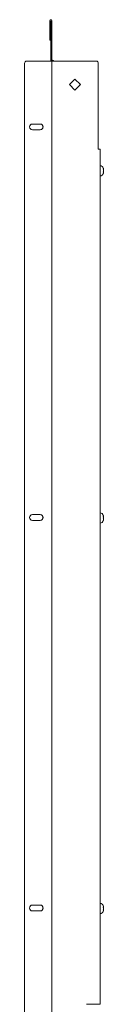
# Model space of a CAD drawing. Units: inches. Extents: x 36 to 202, y 14 to 130.
# Drawn here: x 36 to 40, y 80 to 119 of the extents above; entities that cross this region are included whole.
import ezdxf

# ---------------------------------------------------------------- set-up
doc = ezdxf.new("R2010")
doc.units = ezdxf.units.IN
doc.header["$MEASUREMENT"] = 0
doc.layers.add('1', color=7, linetype='CONTINUOUS')

msp = doc.modelspace()

# ---------------------------------------------------------------- linework, layer by layer
at = {"layer": '1', "color": 18, "linetype": 'Continuous', "lineweight": 18}
for p, q in [((37.479, 119.224), (37.479, 118.634)), ((37.519, 119.224), (37.519, 118.634)), ((37.519, 119.224), (37.519, 117.59)), ((37.558, 119.224), (37.558, 117.59)), ((37.479, 118.535), (37.479, 118.634)), ((37.479, 118.463), (37.479, 118.535)), ((37.479, 118.437), (37.479, 118.463)), ((37.519, 118.437), (37.479, 118.437)), ((37.519, 118.634), (37.519, 118.535)), ((37.519, 118.535), (37.519, 118.463)), ((37.519, 118.463), (37.519, 118.437)), ((36.543, 117.59), (37.487, 117.59)), ((37.487, 117.59), (37.538, 117.59)), ((37.538, 117.59), (37.558, 117.59)), ((37.558, 33.537), (37.558, 117.59)), ((37.558, 117.59), (37.579, 117.59)), ((37.558, 117.59), (37.558, 33.537)), ((37.579, 117.59), (37.629, 117.59)), ((39.356, 117.59), (37.629, 117.59)), ((36.464, 33.616), (36.464, 117.512)), ((39.434, 114.047), (39.434, 117.512)), ((38.267, 116.645), (38.489, 116.868)), ((38.489, 116.868), (38.712, 116.645)), ((38.489, 116.423), (38.267, 116.645)), ((38.712, 116.645), (38.489, 116.423)), ((38.692, 116.625), (38.692, 116.665)), ((37.094, 115.057), (36.779, 115.057)), ((36.779, 114.82), (37.094, 114.82)), ((39.434, 114.047), (39.484, 114.047)), ((39.484, 114.047), (39.505, 114.047)), ((39.505, 114.047), (39.505, 79.556)), ((39.514, 113.376), (39.505, 113.376)), ((39.637, 113.274), (39.637, 113.274)), ((39.637, 113.274), (39.637, 113.274)), ((39.637, 113.274), (39.637, 113.274)), ((39.637, 113.274), (39.637, 113.274)), ((39.637, 113.274), (39.637, 113.274)), ((39.637, 113.274), (39.637, 113.273)), ((39.637, 113.273), (39.637, 113.273)), ((39.637, 113.273), (39.637, 113.273)), ((39.637, 113.273), (39.637, 113.273)), ((39.637, 113.273), (39.637, 113.272)), ((39.637, 113.272), (39.637, 113.272)), ((39.637, 113.272), (39.637, 113.272)), ((39.637, 113.272), (39.637, 113.271)), ((39.637, 113.271), (39.637, 113.271)), ((39.637, 113.271), (39.637, 113.271)), ((39.637, 113.271), (39.639, 113.26)), ((39.639, 113.222), (39.637, 113.224)), ((39.637, 113.224), (39.637, 113.224)), ((39.637, 113.224), (39.637, 113.224)), ((39.637, 113.224), (39.637, 113.224)), ((39.637, 113.224), (39.637, 113.224)), ((39.637, 113.224), (39.637, 113.223)), ((39.637, 113.223), (39.637, 113.223)), ((39.637, 113.223), (39.637, 113.223)), ((39.637, 113.223), (39.637, 113.223)), ((39.637, 113.223), (39.637, 113.223)), ((39.637, 113.223), (39.637, 113.222)), ((39.637, 113.222), (39.637, 113.222)), ((39.637, 113.222), (39.637, 113.222)), ((39.637, 113.222), (39.637, 113.221)), ((39.637, 113.221), (39.637, 113.221)), ((39.637, 113.221), (39.637, 113.221)), ((39.637, 113.221), (39.637, 113.22)), ((39.637, 113.22), (39.637, 113.22)), ((39.637, 113.22), (39.637, 113.22)), ((39.637, 113.22), (39.637, 113.219)), ((39.637, 113.219), (39.637, 113.219)), ((39.637, 113.219), (39.637, 113.218)), ((39.637, 113.218), (39.637, 113.218)), ((39.637, 113.218), (39.637, 113.218)), ((39.637, 113.218), (39.637, 113.217)), ((39.637, 113.217), (39.637, 113.217)), ((39.637, 113.217), (39.637, 113.217)), ((39.637, 113.217), (39.637, 113.216)), ((39.637, 113.217), (39.639, 113.217)), ((39.637, 113.216), (39.637, 113.216)), ((39.637, 113.216), (39.637, 113.216)), ((39.637, 113.216), (39.639, 113.207)), ((39.639, 113.26), (39.639, 113.25)), ((39.639, 113.25), (39.639, 113.24)), ((39.639, 113.24), (39.639, 113.22)), ((39.639, 113.22), (39.639, 113.222)), ((39.639, 113.218), (39.639, 113.22)), ((39.639, 113.217), (39.639, 113.218)), ((39.639, 113.217), (39.639, 113.217)), ((39.639, 113.207), (39.639, 113.198)), ((39.639, 113.198), (39.639, 113.169)), ((39.639, 113.169), (39.639, 113.139)), ((39.505, 112.962), (39.514, 112.962)), ((39.639, 113.131), (39.637, 113.122)), ((39.637, 113.122), (39.637, 113.121)), ((39.637, 113.121), (39.637, 113.121)), ((39.637, 113.121), (39.637, 113.12)), ((39.639, 113.121), (39.637, 113.121)), ((39.637, 113.12), (39.637, 113.12)), ((39.637, 113.12), (39.637, 113.12)), ((39.637, 113.12), (39.637, 113.119)), ((39.637, 113.119), (39.637, 113.119)), ((39.637, 113.119), (39.637, 113.118)), ((39.637, 113.118), (39.637, 113.118)), ((39.637, 113.118), (39.637, 113.118)), ((39.637, 113.118), (39.637, 113.117)), ((39.637, 113.117), (39.637, 113.117)), ((39.637, 113.117), (39.637, 113.117)), ((39.637, 113.117), (39.637, 113.116)), ((39.637, 113.116), (39.637, 113.116)), ((39.637, 113.116), (39.637, 113.116)), ((39.637, 113.116), (39.637, 113.115)), ((39.637, 113.114), (39.639, 113.116)), ((39.637, 113.115), (39.637, 113.115)), ((39.637, 113.115), (39.637, 113.115)), ((39.637, 113.115), (39.637, 113.115)), ((39.637, 113.115), (39.637, 113.114)), ((39.637, 113.114), (39.637, 113.114)), ((39.637, 113.114), (39.637, 113.114)), ((39.637, 113.114), (39.637, 113.114)), ((39.637, 113.114), (39.637, 113.114)), ((39.637, 113.114), (39.637, 113.114)), ((39.637, 113.114), (39.637, 113.114)), ((39.637, 113.114), (39.637, 113.114)), ((39.637, 113.114), (39.637, 113.114)), ((39.637, 113.114), (39.637, 113.114)), ((39.639, 113.078), (39.637, 113.067)), ((39.637, 113.067), (39.637, 113.066)), ((39.637, 113.066), (39.637, 113.066)), ((39.637, 113.066), (39.637, 113.065)), ((39.637, 113.065), (39.637, 113.065)), ((39.637, 113.065), (39.637, 113.065)), ((39.637, 113.065), (39.637, 113.065)), ((39.637, 113.065), (39.637, 113.064)), ((39.637, 113.064), (39.637, 113.064)), ((39.637, 113.064), (39.637, 113.064)), ((39.637, 113.064), (39.637, 113.064)), ((39.637, 113.064), (39.637, 113.064)), ((39.637, 113.064), (39.637, 113.064)), ((39.637, 113.064), (39.637, 113.064)), ((39.637, 113.064), (39.637, 113.064)), ((39.639, 113.139), (39.639, 113.131)), ((39.639, 113.119), (39.639, 113.121)), ((39.639, 113.121), (39.639, 113.121)), ((39.639, 113.118), (39.639, 113.119)), ((39.639, 113.116), (39.639, 113.118)), ((39.639, 113.118), (39.639, 113.098)), ((39.639, 113.098), (39.639, 113.088)), ((39.639, 113.088), (39.639, 113.078)), ((37.094, 99.307), (36.779, 99.307)), ((39.514, 99.376), (39.505, 99.376)), ((39.637, 99.274), (39.637, 99.274)), ((39.637, 99.274), (39.637, 99.274)), ((39.637, 99.274), (39.637, 99.274)), ((39.637, 99.274), (39.637, 99.274)), ((39.637, 99.274), (39.637, 99.274)), ((39.637, 99.274), (39.637, 99.273)), ((39.637, 99.273), (39.637, 99.273)), ((39.637, 99.273), (39.637, 99.273)), ((39.637, 99.273), (39.637, 99.273)), ((39.637, 99.273), (39.637, 99.272)), ((39.637, 99.272), (39.637, 99.272)), ((39.637, 99.272), (39.637, 99.272)), ((39.637, 99.272), (39.637, 99.271)), ((39.637, 99.271), (39.637, 99.271)), ((39.637, 99.271), (39.637, 99.271)), ((39.637, 99.271), (39.639, 99.26)), ((36.779, 99.07), (37.094, 99.07)), ((39.505, 98.962), (39.514, 98.962)), ((39.639, 99.222), (39.637, 99.224)), ((39.637, 99.224), (39.637, 99.224)), ((39.637, 99.224), (39.637, 99.224)), ((39.637, 99.224), (39.637, 99.224)), ((39.637, 99.224), (39.637, 99.224)), ((39.637, 99.224), (39.637, 99.223)), ((39.637, 99.223), (39.637, 99.223)), ((39.637, 99.223), (39.637, 99.223)), ((39.637, 99.223), (39.637, 99.223)), ((39.637, 99.223), (39.637, 99.223)), ((39.637, 99.223), (39.637, 99.222)), ((39.637, 99.222), (39.637, 99.222)), ((39.637, 99.222), (39.637, 99.222)), ((39.637, 99.222), (39.637, 99.221)), ((39.637, 99.221), (39.637, 99.221)), ((39.637, 99.221), (39.637, 99.221)), ((39.637, 99.221), (39.637, 99.22)), ((39.637, 99.22), (39.637, 99.22)), ((39.637, 99.22), (39.637, 99.22)), ((39.637, 99.22), (39.637, 99.219)), ((39.637, 99.219), (39.637, 99.219)), ((39.637, 99.219), (39.637, 99.218)), ((39.637, 99.218), (39.637, 99.218)), ((39.637, 99.218), (39.637, 99.218)), ((39.637, 99.218), (39.637, 99.217)), ((39.637, 99.217), (39.637, 99.217)), ((39.637, 99.217), (39.637, 99.217)), ((39.637, 99.217), (39.637, 99.216)), ((39.637, 99.217), (39.639, 99.217)), ((39.637, 99.216), (39.637, 99.216)), ((39.637, 99.216), (39.637, 99.216)), ((39.637, 99.216), (39.639, 99.207)), ((39.639, 99.131), (39.637, 99.122)), ((39.637, 99.122), (39.637, 99.121)), ((39.637, 99.121), (39.637, 99.121)), ((39.637, 99.121), (39.637, 99.12)), ((39.639, 99.121), (39.637, 99.121)), ((39.637, 99.12), (39.637, 99.12)), ((39.637, 99.12), (39.637, 99.12)), ((39.637, 99.12), (39.637, 99.119)), ((39.637, 99.119), (39.637, 99.119)), ((39.637, 99.119), (39.637, 99.118)), ((39.637, 99.118), (39.637, 99.118)), ((39.637, 99.118), (39.637, 99.118)), ((39.637, 99.118), (39.637, 99.117)), ((39.637, 99.117), (39.637, 99.117)), ((39.637, 99.117), (39.637, 99.117)), ((39.637, 99.117), (39.637, 99.116)), ((39.637, 99.116), (39.637, 99.116)), ((39.637, 99.116), (39.637, 99.116)), ((39.637, 99.116), (39.637, 99.115)), ((39.637, 99.114), (39.639, 99.116)), ((39.637, 99.115), (39.637, 99.115)), ((39.637, 99.115), (39.637, 99.115)), ((39.637, 99.115), (39.637, 99.115)), ((39.637, 99.115), (39.637, 99.114)), ((39.637, 99.114), (39.637, 99.114)), ((39.637, 99.114), (39.637, 99.114)), ((39.637, 99.114), (39.637, 99.114)), ((39.637, 99.114), (39.637, 99.114)), ((39.637, 99.114), (39.637, 99.114)), ((39.637, 99.114), (39.637, 99.114)), ((39.637, 99.114), (39.637, 99.114)), ((39.637, 99.114), (39.637, 99.114)), ((39.637, 99.114), (39.637, 99.114)), ((39.639, 99.078), (39.637, 99.067)), ((39.637, 99.067), (39.637, 99.066)), ((39.637, 99.066), (39.637, 99.066)), ((39.637, 99.066), (39.637, 99.065)), ((39.637, 99.065), (39.637, 99.065)), ((39.637, 99.065), (39.637, 99.065)), ((39.637, 99.065), (39.637, 99.065)), ((39.637, 99.065), (39.637, 99.064)), ((39.637, 99.064), (39.637, 99.065)), ((39.637, 99.065), (39.637, 99.065)), ((39.637, 99.064), (39.637, 99.064)), ((39.637, 99.064), (39.637, 99.064)), ((39.637, 99.064), (39.637, 99.064)), ((39.637, 99.064), (39.637, 99.064)), ((39.637, 99.064), (39.637, 99.064)), ((39.637, 99.064), (39.637, 99.064)), ((39.637, 99.064), (39.637, 99.064)), ((39.637, 99.064), (39.637, 99.064)), ((39.637, 99.064), (39.637, 99.064)), ((39.637, 99.064), (39.637, 99.064)), ((39.637, 99.064), (39.637, 99.064)), ((39.637, 99.064), (39.637, 99.064)), ((39.637, 99.064), (39.637, 99.064)), ((39.637, 99.064), (39.637, 99.064)), ((39.639, 99.26), (39.639, 99.25)), ((39.639, 99.25), (39.639, 99.24)), ((39.639, 99.24), (39.639, 99.22)), ((39.639, 99.22), (39.639, 99.222)), ((39.639, 99.218), (39.639, 99.22)), ((39.639, 99.217), (39.639, 99.218)), ((39.639, 99.217), (39.639, 99.217)), ((39.639, 99.207), (39.639, 99.198)), ((39.639, 99.198), (39.639, 99.169)), ((39.639, 99.169), (39.639, 99.139)), ((39.639, 99.139), (39.639, 99.131)), ((39.639, 99.119), (39.639, 99.121)), ((39.639, 99.121), (39.639, 99.121)), ((39.639, 99.121), (39.639, 99.121)), ((39.639, 99.118), (39.639, 99.119)), ((39.639, 99.116), (39.639, 99.118)), ((39.639, 99.118), (39.639, 99.098)), ((39.639, 99.098), (39.639, 99.088)), ((39.639, 99.088), (39.639, 99.078)), ((37.094, 83.557), (36.779, 83.557)), ((39.514, 83.626), (39.505, 83.626)), ((39.637, 83.524), (39.637, 83.524)), ((39.637, 83.524), (39.637, 83.524)), ((39.637, 83.524), (39.637, 83.524)), ((39.637, 83.524), (39.637, 83.524)), ((39.637, 83.524), (39.637, 83.524)), ((39.637, 83.524), (39.637, 83.523)), ((39.637, 83.523), (39.637, 83.523)), ((39.637, 83.523), (39.637, 83.523)), ((39.637, 83.523), (39.637, 83.523)), ((39.637, 83.523), (39.637, 83.522)), ((39.637, 83.522), (39.637, 83.522)), ((39.637, 83.522), (39.637, 83.522)), ((39.637, 83.522), (39.637, 83.521)), ((39.637, 83.521), (39.637, 83.521)), ((39.637, 83.521), (39.637, 83.521)), ((39.637, 83.521), (39.639, 83.51)), ((39.639, 83.472), (39.637, 83.474)), ((39.637, 83.474), (39.637, 83.474)), ((39.637, 83.474), (39.637, 83.474)), ((39.637, 83.474), (39.637, 83.474)), ((39.637, 83.474), (39.637, 83.474)), ((39.637, 83.474), (39.637, 83.473)), ((39.637, 83.473), (39.637, 83.473)), ((39.637, 83.473), (39.637, 83.473)), ((39.637, 83.473), (39.637, 83.473)), ((39.637, 83.473), (39.637, 83.473)), ((39.637, 83.473), (39.637, 83.472)), ((39.637, 83.472), (39.637, 83.472)), ((39.637, 83.472), (39.637, 83.472)), ((39.637, 83.472), (39.637, 83.471)), ((39.637, 83.471), (39.637, 83.471)), ((39.637, 83.471), (39.637, 83.471)), ((39.637, 83.471), (39.637, 83.47)), ((39.637, 83.47), (39.637, 83.47)), ((39.637, 83.47), (39.637, 83.47)), ((39.637, 83.47), (39.637, 83.469)), ((39.637, 83.469), (39.637, 83.469)), ((39.637, 83.469), (39.637, 83.468)), ((39.637, 83.468), (39.637, 83.468)), ((39.637, 83.468), (39.637, 83.468)), ((39.637, 83.468), (39.637, 83.467)), ((39.637, 83.467), (39.637, 83.467)), ((39.637, 83.467), (39.637, 83.467)), ((39.637, 83.467), (39.637, 83.466)), ((39.637, 83.467), (39.639, 83.467)), ((39.637, 83.466), (39.637, 83.466)), ((39.637, 83.466), (39.637, 83.466)), ((39.637, 83.466), (39.639, 83.457)), ((39.639, 83.51), (39.639, 83.5)), ((39.639, 83.5), (39.639, 83.49)), ((39.639, 83.49), (39.639, 83.47)), ((39.639, 83.47), (39.639, 83.472)), ((39.639, 83.468), (39.639, 83.47)), ((39.639, 83.467), (39.639, 83.468)), ((39.639, 83.467), (39.639, 83.467)), ((39.639, 83.457), (39.639, 83.448)), ((39.639, 83.448), (39.639, 83.419)), ((39.639, 83.419), (39.639, 83.389)), ((39.639, 83.389), (39.639, 83.381)), ((36.779, 83.32), (37.094, 83.32)), ((39.505, 83.212), (39.514, 83.212)), ((39.639, 83.381), (39.637, 83.372)), ((39.637, 83.372), (39.637, 83.371)), ((39.637, 83.371), (39.637, 83.371)), ((39.637, 83.371), (39.637, 83.37)), ((39.639, 83.371), (39.637, 83.371)), ((39.637, 83.37), (39.637, 83.37)), ((39.637, 83.37), (39.637, 83.37)), ((39.637, 83.37), (39.637, 83.369)), ((39.637, 83.369), (39.637, 83.369)), ((39.637, 83.369), (39.637, 83.368)), ((39.637, 83.368), (39.637, 83.368)), ((39.637, 83.368), (39.637, 83.368)), ((39.637, 83.368), (39.637, 83.367)), ((39.637, 83.367), (39.637, 83.367)), ((39.637, 83.367), (39.637, 83.367)), ((39.637, 83.367), (39.637, 83.366)), ((39.637, 83.366), (39.637, 83.366)), ((39.637, 83.366), (39.637, 83.366)), ((39.637, 83.366), (39.637, 83.365)), ((39.637, 83.364), (39.639, 83.366)), ((39.637, 83.365), (39.637, 83.365)), ((39.637, 83.365), (39.637, 83.365)), ((39.637, 83.365), (39.637, 83.365)), ((39.637, 83.365), (39.637, 83.364)), ((39.637, 83.364), (39.637, 83.364)), ((39.637, 83.364), (39.637, 83.364)), ((39.637, 83.364), (39.637, 83.364)), ((39.637, 83.364), (39.637, 83.364)), ((39.637, 83.364), (39.637, 83.364)), ((39.637, 83.364), (39.637, 83.364)), ((39.637, 83.364), (39.637, 83.364)), ((39.637, 83.364), (39.637, 83.364)), ((39.637, 83.364), (39.637, 83.364)), ((39.639, 83.328), (39.637, 83.317)), ((39.637, 83.317), (39.637, 83.316)), ((39.637, 83.316), (39.637, 83.316)), ((39.637, 83.316), (39.637, 83.315)), ((39.637, 83.315), (39.637, 83.315)), ((39.637, 83.315), (39.637, 83.315)), ((39.637, 83.315), (39.637, 83.315)), ((39.637, 83.315), (39.637, 83.314)), ((39.637, 83.314), (39.637, 83.315)), ((39.637, 83.315), (39.637, 83.315)), ((39.637, 83.314), (39.637, 83.314)), ((39.637, 83.314), (39.637, 83.314)), ((39.637, 83.314), (39.637, 83.314)), ((39.637, 83.314), (39.637, 83.314)), ((39.637, 83.314), (39.637, 83.314)), ((39.637, 83.314), (39.637, 83.314)), ((39.637, 83.314), (39.637, 83.314)), ((39.637, 83.314), (39.637, 83.314)), ((39.637, 83.314), (39.637, 83.314)), ((39.637, 83.314), (39.637, 83.314)), ((39.637, 83.314), (39.637, 83.314)), ((39.637, 83.314), (39.637, 83.314)), ((39.637, 83.314), (39.637, 83.314)), ((39.637, 83.314), (39.637, 83.314)), ((39.639, 83.369), (39.639, 83.371)), ((39.639, 83.371), (39.639, 83.371)), ((39.639, 83.371), (39.639, 83.371)), ((39.639, 83.368), (39.639, 83.369)), ((39.639, 83.366), (39.639, 83.368)), ((39.639, 83.368), (39.639, 83.348)), ((39.639, 83.348), (39.639, 83.338)), ((39.639, 83.338), (39.639, 83.328)), ((39.434, 79.556), (38.954, 79.556)), ((39.484, 79.556), (39.434, 79.556)), ((39.505, 79.556), (39.484, 79.556))]:
    msp.add_line(p, q, dxfattribs=at)
for centre, radius, start, end in [((37.519, 119.224), 0.0394, 0, 180), ((37.519, 119.224), 0.0000787, 0, 180), ((36.543, 117.512), 0.0787, 90, 180), ((37.598, 117.59), 0.0394, 0, 180), ((37.598, 117.59), 0.0000787, 0, 180), ((39.356, 117.512), 0.0787, 0, 90), ((36.779, 114.939), 0.118, 90, 270), ((37.086, 114.939), 0.118, 270, 90), ((37.094, 114.939), 0.118, 270, 90), ((39.514, 113.251), 0.125, 10.804, 90), ((39.514, 113.087), 0.125, 270, 349.186), ((36.779, 99.189), 0.118, 90, 270), ((37.086, 99.189), 0.118, 270, 90), ((37.094, 99.189), 0.118, 270, 90), ((39.514, 99.251), 0.125, 10.804, 90), ((39.514, 99.087), 0.125, 270, 349.186), ((36.779, 83.439), 0.118, 90, 270), ((37.086, 83.439), 0.118, 270, 90), ((37.094, 83.439), 0.118, 270, 90), ((39.514, 83.501), 0.125, 10.804, 90), ((39.514, 83.337), 0.125, 270, 349.186)]:
    msp.add_arc(centre, radius, start, end, dxfattribs=at)

doc.saveas('drawing.dxf')
